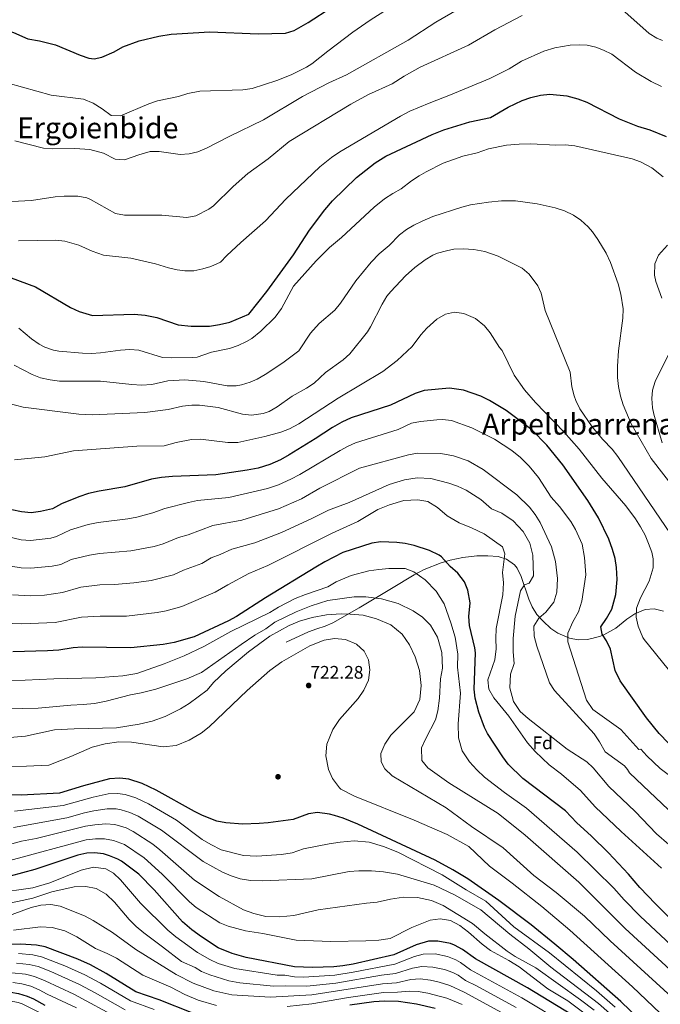
# Model space of a CAD drawing. Extents: x 580024 to 586887, y 747613 to 752322.
# Drawn here: x 582079 to 582431, y 750734 to 751275 of the extents above; entities that cross this region are included whole.
import ezdxf
from ezdxf.enums import TextEntityAlignment as Align

# ---------------------------------------------------------------- set-up
doc = ezdxf.new("R2010")
doc.units = 0
doc.header["$MEASUREMENT"] = 0
doc.linetypes.add('DGN Style 3', pattern=[118.902476, 84.93034, -33.972136])
for name, color, linetype in [('Nivel 17', 7, 'Continuous'), ('Nivel 21', 7, 'Continuous'), ('Nivel 37', 7, 'Continuous'), ('Nivel 4', 7, 'Continuous'), ('Nivel 41', 7, 'Continuous'), ('Nivel 45', 7, 'Continuous'), ('Nivel 5', 7, 'Continuous'), ('Nivel 7', 7, 'Continuous')]:
    doc.layers.add(name, color=color, linetype=linetype)
doc.styles.add('Style-arial', font='arial.shx', dxfattribs={"bigfont": 'arialbig.shx'})
doc.styles.add('Style-times', font='times.shx', dxfattribs={"bigfont": 'timesbig.shx'})

# ---------------------------------------------------------------- blocks, each defined once
blk = doc.blocks.new('5PATER')
at = {"layer": 'Nivel 7', "linetype": 'Continuous', "lineweight": 0}
h = blk.add_hatch(color=53, dxfattribs=at)
edge = h.paths.add_edge_path()
edge.add_ellipse((0, 0), major_axis=(-1.1, -1.11), ratio=0.999422, start_angle=0, end_angle=360)
blk = doc.blocks.new('5PERFI_1')
at = {"layer": 'Nivel 17', "linetype": 'Continuous', "lineweight": 0}
h = blk.add_hatch(color=7, dxfattribs=at)
edge = h.paths.add_edge_path()
edge.add_arc((0, 0), 1.56, 315, 675)
blk = doc.blocks.new('5PERFI')
at = {"layer": 'Nivel 17', "color": 7, "linetype": 'Continuous', "lineweight": 0}
blk.add_blockref('5PERFI_1', (0, 0), dxfattribs=at)

msp = doc.modelspace()

# ---------------------------------------------------------------- linework, layer by layer
at = {"layer": 'Nivel 21', "color": 7, "linetype": 'DGN Style 3', "lineweight": 0}
msp.add_polyline3d([(582225.081, 750932.641, 717.24), (582237.361, 750938.321, 716.434), (582241.886, 750940.012, 716.146), (582246.395, 750941.414, 715.865), (582250.681, 750943.201, 715.588), (582265.121, 750951.441, 713.532), (582282.841, 750962.161, 708.045), (582295.405, 750969.645, 705.309), (582300.911, 750972.562, 703.69), (582310.202, 750976.159, 700.659), (582315.175, 750977.686, 699.482), (582322.161, 750979.201, 698.387), (582329.841, 750980.081, 697.484), (582335.841, 750980.081, 696.743), (582341.601, 750979.681, 695.77), (582346.075, 750978.27, 694.671), (582350.586, 750975.17, 693.256), (582352.081, 750973.201, 692.61), (582354.116, 750968.697, 691.321), (582358.361, 750956.321, 688.009), (582360.209, 750951.95, 686.817), (582362.734, 750947.836, 685.599), (582366.231, 750944.198, 684.309), (582370.441, 750940.161, 682.769), (582374.375, 750937.573, 681.525), (582380.835, 750934.868, 679.751), (582385.561, 750933.921, 678.567), (582390.548, 750934.072, 677.342), (582393.041, 750934.561, 677.22), (582397.801, 750935.969, 676.49), (582399.641, 750936.721, 676.02), (582406.201, 750940.401, 673.26), (582412.281, 750945.201, 671.34), (582416.601, 750948.241, 669.42), (582422.241, 750950.641, 667.86), (582427.188, 750951.025, 667.139), (582432.483, 750949.717, 666.655)], dxfattribs=at)
at = {"layer": 'Nivel 4', "color": 30, "linetype": 'Continuous', "lineweight": 30, "flags": 128}
for points, elevation in [([(582015.081, 751279.361), (582031.669, 751274.542), (582036.821, 751273.472), (582057.441, 751271.761), (582068.487, 751269.826), (582075.241, 751267.601), (582083.161, 751264.241), (582089.401, 751263.121), (582098.361, 751260.961), (582111.761, 751255.201), (582116.603, 751253.645), (582119.601, 751253.281), (582123.761, 751254.161), (582130.441, 751257.041), (582135.321, 751259.841), (582144.241, 751263.041), (582155.132, 751265.674), (582161.91, 751266.706), (582183.081, 751268.081), (582209.639, 751266.982), (582224.721, 751267.281), (582229.47, 751268.805), (582237.119, 751273.179), (582250.162, 751281.528)], 625), ([(582073.881, 751132.801), (582087.241, 751127.841), (582106.561, 751116.481), (582111.361, 751114.321), (582118.681, 751112.241), (582141.521, 751112.801), (582147.561, 751112.401), (582153.881, 751111.041), (582165.641, 751107.041), (582172.801, 751106.241), (582182.841, 751106.241), (582188.401, 751107.121), (582194.001, 751108.561), (582204.481, 751112.881), (582214.481, 751125.281), (582229.001, 751145.441), (582237.801, 751158.961), (582246.321, 751170.241), (582250.521, 751175.201), (582263.681, 751187.921), (582274.001, 751196.001), (582279.881, 751199.681), (582305.241, 751211.681), (582311.721, 751214.241), (582326.041, 751218.561), (582337.361, 751220.961), (582347.121, 751226.641), (582354.801, 751230.321), (582359.561, 751232.001), (582364.841, 751233.281), (582370.001, 751233.761), (582379.321, 751232.881), (582385.281, 751231.281), (582390.361, 751229.441), (582407.961, 751220.161), (582418.161, 751216.241), (582424.921, 751214.241), (582433.801, 751210.561)], 650), ([(582435.081, 750877.121), (582429.961, 750882.481), (582423.081, 750890.961), (582408.601, 750911.361), (582405.881, 750917.121), (582403.321, 750928.721), (582401.121, 750933.281), (582398.721, 750936.961), (582398.001, 750941.121), (582401.121, 750945.601), (582404.041, 750950.721), (582406.201, 750958.801), (582406.921, 750967.121), (582406.641, 750973.601), (582405.761, 750978.561), (582404.401, 750983.521), (582402.281, 750989.281), (582396.681, 751000.881), (582390.761, 751010.561), (582377.041, 751030.081), (582368.281, 751040.801), (582360.041, 751049.281), (582345.921, 751059.921), (582336.801, 751065.441), (582331.961, 751067.761), (582322.481, 751071.201), (582314.841, 751072.241), (582300.881, 751070.881), (582295.961, 751069.281), (582282.361, 751062.801), (582260.841, 751055.841), (582255.561, 751053.521), (582250.441, 751050.641), (582241.041, 751044.321), (582226.761, 751035.521), (582221.881, 751032.881), (582216.081, 751030.321), (582209.721, 751028.321), (582203.601, 751027.121), (582186.361, 751024.641), (582162.641, 751023.681), (582156.481, 751023.121), (582151.001, 751022.241), (582136.401, 751017.921), (582122.241, 751015.681), (582116.481, 751014.241), (582111.041, 751012.481), (582101.561, 751008.641), (582096.641, 751005.921), (582090.001, 751004.401), (582084.921, 751003.761), (582079.601, 751004.161), (582074.361, 751005.441)], 675), ([(582384.761, 750833.281), (582378.481, 750840.001), (582355.161, 750857.761), (582347.13, 750865.589), (582344.041, 750869.521), (582335.721, 750882.481), (582334.014, 750885.744), (582330.914, 750894.062), (582328.863, 750901.77), (582328.281, 750906.721), (582329.081, 750926.801), (582328.776, 750929.419), (582325.866, 750941.742), (582325.481, 750946.721), (582326.076, 750954.176), (582324.82, 750961.134), (582323.121, 750965.841), (582319.361, 750970.561), (582315.241, 750974.161), (582310.441, 750979.521), (582309.058, 750980.525), (582303.805, 750983.01), (582295.356, 750985.734), (582290.481, 750986.881), (582285.869, 750987.434), (582276.992, 750987.688), (582272.041, 750987.041), (582256.183, 750981.869), (582246.281, 750976.801), (582241.281, 750973.841), (582213.681, 750956.961), (582197.801, 750946.801), (582193.391, 750944.323), (582174.521, 750935.601), (582163.521, 750932.401), (582157.441, 750931.281), (582139.721, 750929.523), (582112.917, 750929.781), (582107.921, 750929.521), (582100.201, 750928.161), (582093.841, 750927.841), (582074.801, 750927.281)], 700), ([(582419.281, 750725.201), (582408.921, 750735.121), (582382.841, 750758.161), (582372.761, 750766.641), (582359.641, 750777.201), (582341.921, 750790.561), (582324.826, 750802.527), (582316.68, 750807.471), (582307.001, 750812.801), (582264.445, 750832.528), (582256.315, 750835.845), (582251.561, 750837.441), (582248.816, 750838.166), (582242.307, 750838.944), (582237.321, 750838.321), (582228.881, 750835.201), (582215.175, 750833.385), (582210.201, 750832.881), (582201.201, 750832.641), (582191.867, 750833.265), (582186.889, 750834.261), (582179.134, 750837.336), (582174.641, 750839.521), (582153.557, 750851.291), (582145.989, 750855.004), (582138.664, 750857.307), (582133.721, 750857.921), (582128.001, 750857.441), (582113.757, 750853.733), (582100.521, 750849.681), (582079.401, 750848.561), (582062.441, 750848.881)], 725), ([(582437.641, 750779.121), (582427.921, 750788.721), (582419.401, 750797.841), (582413.201, 750805.121), (582402.118, 750816.766), (582392.651, 750826.103), (582384.761, 750833.281)], 700), ([(582382.046, 750727.839), (582357.641, 750742.641), (582329.041, 750758.561), (582322.031, 750763.657), (582317.641, 750766.081), (582315.363, 750766.952), (582308.32, 750768.288), (582303.321, 750768.241), (582296.441, 750766.321), (582284.161, 750760.801), (582261.835, 750755.736), (582256.214, 750754.684), (582251.241, 750754.161), (582239.441, 750753.73), (582229.618, 750754.13), (582203.121, 750759.361), (582195.361, 750761.441), (582187.761, 750764.561), (582178.452, 750770.618), (582173.263, 750774.505), (582168.067, 750778.919), (582152.481, 750796.561), (582144.096, 750805.101), (582134.521, 750812.321), (582132.579, 750813.421), (582127.921, 750815.281), (582124.569, 750816.222), (582119.641, 750816.801), (582115.578, 750816.592), (582110.641, 750815.601), (582086.841, 750807.681), (582073.451, 750803.937)], 750), ([(582173.841, 750728.801), (582155.321, 750736.081), (582142.401, 750740.401), (582126.041, 750750.561), (582117.436, 750755.209), (582110.62, 750758.349), (582092.656, 750765.123), (582087.761, 750766.161), (582078.961, 750766.721), (582070.321, 750766.481), (582051.681, 750765.281), (582042.681, 750765.361), (582037.851, 750765.796), (582032.961, 750766.881), (582016.401, 750772.159), (582011.721, 750773.921), (581986.561, 750787.041), (581974.846, 750792.547)], 775), ([(582013.691, 750742.858), (582017.853, 750741.682), (582022.78, 750740.719), (582027.057, 750740.282), (582036.721, 750740.118), (582068.721, 750740.641), (582073.697, 750740.256), (582077.881, 750739.521), (582082.687, 750738.112), (582086.281, 750736.561), (582092.441, 750733.121)], 800), ([(582306.882, 750731.23), (582296.693, 750733.662), (582286.787, 750735.067), (582278.996, 750735.367), (582273.239, 750734.956), (582260.121, 750733.041)], 775)]:
    msp.add_lwpolyline(points, dxfattribs=dict(at, elevation=elevation))
at = {"layer": 'Nivel 5', "color": 30, "linetype": 'Continuous', "lineweight": 0, "flags": 128}
for points, elevation in [([(582327.281, 751284.848), (582307.376, 751273.346), (582292.001, 751263.521), (582258.281, 751244.481), (582248.481, 751240.081), (582233.983, 751232.561), (582212.539, 751219.62), (582193.641, 751210.481), (582181.195, 751204.039), (582176.561, 751202.161), (582171.664, 751200.931), (582166.721, 751200.641), (582155.245, 751202.236), (582150.241, 751202.241), (582144.041, 751200.481), (582136.193, 751197.732), (582131.161, 751198.161), (582124.641, 751201.281), (582117.161, 751203.361), (582108.921, 751203.921), (582096.626, 751203.764), (582091.641, 751204.161), (582075.865, 751208.152)], 635), ([(582064.281, 751242.081), (582095.921, 751233.201), (582113.681, 751230.961), (582118.921, 751228.881), (582123.961, 751225.761), (582128.921, 751222.161), (582133.961, 751221.804), (582149.601, 751228.481), (582154.343, 751230.053), (582165.961, 751232.481), (582171.001, 751234.161), (582177.561, 751235.521), (582201.321, 751236.241), (582206.273, 751236.938), (582219.929, 751241.386), (582227.803, 751244.506), (582236.298, 751248.603), (582239.201, 751250.401), (582247.855, 751257.486), (582261.721, 751267.841), (582271.161, 751274.401), (582280.711, 751280.445)], 630), ([(582074.321, 751174.801), (582085.069, 751175.314), (582098.121, 751177.281), (582103.1, 751177.739), (582110.521, 751177.681), (582115.44, 751176.765), (582117.601, 751175.921), (582131.201, 751168.161), (582136.144, 751167.262), (582156.801, 751167.361), (582170.481, 751166.081), (582175.35, 751166.967), (582182.536, 751170.519), (582185.201, 751172.481), (582195.961, 751183.121), (582203.934, 751190.115), (582215.121, 751198.241), (582226.694, 751207.811), (582260.561, 751228.321), (582270.201, 751233.601), (582283.281, 751239.441), (582289.921, 751243.761), (582298.638, 751248.661), (582325.321, 751260.801), (582339.721, 751269.121), (582354.801, 751277.121)], 640), ([(582409.481, 751280.481), (582424.561, 751267.201), (582428.781, 751264.52), (582431.881, 751263.361)], 640), ([(582077.921, 751153.121), (582098.441, 751153.601), (582103.384, 751152.933), (582111.137, 751150.898), (582118.401, 751147.601), (582124.601, 751145.361), (582139.761, 751143.601), (582153.201, 751140.561), (582160.321, 751138.321), (582165.211, 751137.213), (582169.281, 751136.641), (582174.279, 751136.784), (582179.297, 751137.76), (582183.721, 751139.041), (582188.961, 751141.521), (582192.41, 751145.144), (582200.137, 751152.316), (582213.601, 751164.161), (582224.943, 751176.114), (582243.573, 751193.812), (582249.898, 751199.007), (582254.601, 751202.161), (582287.844, 751221.632), (582293.081, 751224.401), (582303.548, 751228.937), (582315.367, 751233.449), (582336.983, 751242.327), (582347.641, 751247.761), (582354.401, 751252.001), (582366.681, 751257.361), (582372.761, 751259.201), (582381.041, 751260.721), (582386.037, 751260.981), (582390.401, 751260.641), (582395.273, 751259.586), (582399.521, 751258.001), (582403.985, 751255.709), (582417.054, 751245.851), (582425.568, 751240.766), (582431.321, 751238.001)], 645), ([(582432.272, 751188.394), (582425.923, 751193.329), (582419.821, 751196.561), (582415.121, 751198.241), (582383.742, 751205.44), (582378.319, 751205.936), (582373.321, 751205.761), (582359.521, 751206.481), (582353.121, 751206.401), (582346.128, 751205.728), (582336.321, 751203.681), (582329.921, 751201.521), (582322.134, 751199.65), (582311.314, 751195.912), (582301.921, 751191.201), (582298.061, 751188.903), (582293.881, 751186.161), (582288.201, 751181.761), (582283.601, 751179.201), (582279.161, 751176.241), (582273.472, 751171.706), (582255.361, 751154.961), (582248.907, 751149.604), (582241.561, 751142.241), (582229.121, 751128.241), (582222.404, 751116.012)], 655), ([(582445.241, 751008.321), (582425.681, 751033.521), (582414.681, 751052.641), (582410.327, 751063.055), (582408.852, 751067.833), (582407.675, 751073.192), (582407.121, 751078.161), (582407.041, 751084.241), (582407.721, 751092.801), (582410.075, 751110.76), (582410.161, 751115.761), (582408.881, 751123.921), (582407.481, 751129.601), (582403.281, 751141.361), (582400.881, 751146.481), (582396.401, 751154.001), (582393.401, 751158.161), (582390.987, 751160.907), (582387.024, 751164.566), (582382.881, 751167.361), (582377.921, 751169.681), (582372.921, 751171.361), (582362.932, 751173.566), (582351.121, 751175.201), (582343.344, 751175.17), (582336.31, 751174.483), (582326.407, 751172.994), (582321.561, 751171.761), (582305.601, 751166.481), (582299.736, 751164.031), (582295.281, 751161.761), (582291.263, 751159.382), (582287.241, 751156.401), (582281.601, 751150.641), (582276.218, 751146.015), (582271.669, 751141.384), (582263.322, 751131.119), (582254.866, 751119.009), (582251.721, 751115.121), (582243.214, 751107.744), (582238.34, 751102.471), (582231.914, 751092.712), (582223.22, 751086.164), (582213.491, 751079.704), (582209.161, 751077.201), (582205.326, 751075.451), (582200.521, 751074.001), (582197.593, 751073.453), (582192.601, 751073.521), (582179.888, 751075.907), (582169.441, 751076.801), (582159.961, 751076.241), (582151.281, 751074.321), (582145.521, 751073.921), (582140.281, 751074.161), (582122.961, 751076.001), (582100.521, 751076.069), (582095.361, 751076.753), (582090.066, 751077.963), (582085.401, 751079.761), (582075.623, 751084.893)], 660), ([(582442.178, 750983.619), (582407.225, 751034.628), (582404.241, 751038.641), (582399.001, 751044.081), (582393.201, 751051.041), (582386.503, 751060.892), (582384.241, 751065.361), (582383.265, 751068.028), (582382.081, 751072.881), (582381.201, 751080.961), (582367.361, 751114.961), (582365.201, 751124.401), (582363.322, 751128.54), (582358.59, 751134.96), (582354.721, 751138.081), (582341.518, 751144.681), (582334.138, 751147.327), (582328.111, 751148.451), (582322.239, 751148.731), (582317.241, 751148.561), (582313.09, 751147.77), (582308.281, 751146.401), (582305.688, 751145.322), (582301.361, 751142.801), (582295.721, 751138.481), (582290.695, 751134.01), (582282.481, 751125.281), (582280.431, 751122.69), (582277.841, 751118.401), (582271.441, 751105.841), (582269.73, 751103.177), (582260.112, 751091.027), (582256.321, 751087.761), (582246.601, 751080.801), (582240.477, 751074.878), (582236.281, 751072.161), (582228.281, 751067.761), (582220.053, 751061.893), (582215.641, 751059.441), (582212.407, 751058.261), (582205.95, 751057.445), (582200.961, 751057.921), (582187.666, 751061.658), (582177.481, 751062.881), (582173.112, 751062.914), (582168.121, 751062.401), (582160.121, 751060.561), (582147.466, 751058.758), (582118.441, 751057.601), (582111.121, 751057.841), (582080.553, 751061.828), (582055.041, 751068.321)], 665), ([(582431.441, 751121.681), (582428.201, 751130.801), (582427.506, 751134.261), (582427.699, 751140.612), (582429.601, 751145.281), (582434.601, 751150.801)], 655), ([(582435.001, 750917.761), (582421.841, 750934.001), (582421.04, 750935.198), (582418.415, 750941.43), (582417.441, 750946.321), (582417.521, 750951.281), (582419.681, 750956.961), (582424.455, 750966.211), (582426.645, 750973.414), (582426.801, 750978.401), (582425.924, 750982.055), (582424.241, 750986.801), (582422.241, 750991.441), (582419.801, 750996.001), (582417.041, 751000.321), (582411.681, 751007.601), (582398.481, 751022.801), (582386.041, 751038.721), (582377.673, 751048.294), (582362.081, 751064.401), (582356.041, 751071.361), (582350.28, 751079.368), (582343.761, 751092.881), (582342.281, 751094.561), (582337.101, 751102.55), (582334.001, 751106.481), (582329.081, 751110.481), (582322.695, 751113.216), (582317.478, 751113.923), (582312.561, 751112.961), (582307.881, 751110.161), (582302.425, 751105.232), (582299.081, 751101.521), (582294.201, 751095.041), (582285.976, 751087.506), (582278.081, 751081.361), (582253.601, 751066.641), (582231.983, 751052.653), (582226.842, 751049.858), (582222.201, 751048.001), (582213.241, 751045.681), (582198.442, 751042.434), (582192.902, 751042.352), (582177.996, 751044.108), (582173.001, 751044.081), (582164.521, 751042.401), (582158.001, 751040.561), (582142.953, 751040.368), (582108.121, 751037.761), (582092.485, 751034.528), (582075.755, 751032.894)], 670), ([(582222.404, 751116.012), (582218.983, 751111.284), (582211.041, 751103.521), (582206.161, 751099.601), (582203.253, 751097.798), (582198.713, 751095.685), (582193.961, 751094.081), (582183.961, 751092.001), (582176.161, 751089.281), (582173.755, 751088.998), (582162.081, 751088.801), (582157.001, 751089.121), (582144.066, 751093.065), (582139.081, 751093.441), (582133.921, 751093.121), (582123.001, 751091.601), (582118.04, 751091.316), (582113.041, 751091.441), (582100.161, 751092.561), (582097.119, 751093.079), (582092.361, 751094.721), (582089.215, 751096.431), (582085.121, 751099.281), (582078.201, 751105.201)], 655), ([(582431.721, 751042.161), (582427.041, 751057.841), (582426.307, 751061.493), (582425.961, 751066.481), (582426.274, 751071.092), (582427.761, 751075.921), (582436.885, 751093.946)], 655), ([(582069.316, 750991.155), (582079.356, 750988.856), (582084.632, 750988.515), (582095.711, 750989.853), (582098.897, 750990.641), (582106.54, 750994.318), (582116.251, 750997.214), (582121.66, 750998.375), (582138.06, 751000.34), (582142.954, 751001.36), (582151.696, 751003.726), (582158.428, 751006.171), (582171.357, 751009.382), (582176.249, 751010.425), (582193.531, 751012.148), (582214.705, 751017.008), (582220.752, 751019.075), (582227.651, 751022.12), (582232.645, 751024.79), (582254.761, 751037.921), (582259.134, 751040.369), (582263.081, 751042.081), (582286.673, 751049.447), (582293.942, 751052.911), (582298.834, 751053.976), (582307.774, 751054.878), (582310.944, 751054.939), (582315.908, 751054.401), (582327.141, 751050.327), (582339.601, 751044.241), (582349.121, 751037.921), (582353.881, 751034.161), (582358.641, 751029.361), (582363.681, 751023.121), (582370.761, 751012.401), (582375.321, 751007.121), (582381.401, 750998.881), (582384.041, 750994.481), (582387.641, 750986.401), (582389.081, 750979.121)], 680), ([(582069.077, 750975.174), (582079.489, 750973.487), (582084.676, 750973.281), (582096.497, 750974.402), (582101.153, 750975.361), (582106.885, 750978.119), (582117.055, 750980.437), (582122.511, 750981.282), (582139.719, 750982.759), (582152.562, 750985.26), (582157.402, 750986.695), (582165.855, 750990.102), (582171.245, 750991.601), (582184.778, 750996.797), (582200.701, 750999.655), (582220.872, 751005.954), (582233.421, 751011.36), (582243.637, 751017.207), (582265.321, 751028.321), (582292.201, 751035.601), (582297.241, 751036.481), (582310.041, 751036.241), (582317.081, 751034.961), (582325.121, 751032.241), (582333.361, 751027.441), (582351.801, 751013.521), (582358.721, 751006.801), (582361.881, 751002.721), (582364.641, 750998.321)], 685), ([(582084.719, 750958.045), (582092.305, 750958.465), (582102.209, 750959.846), (582112.166, 750962.861), (582122.646, 750964.082), (582130.621, 750964.337), (582141.378, 750965.178), (582150.942, 750966.504), (582163.108, 750969.663), (582168.554, 750972.18), (582178.627, 750975.842), (582183.799, 750978.945), (582188.79, 750980.786), (582195.263, 750983.729), (582207.871, 750987.163), (582222.445, 750992.85), (582238.716, 751000.357), (582248.243, 751005.254), (582259.601, 751009.441), (582281.561, 751019.281), (582290.121, 751021.921), (582297.001, 751022.881), (582304.521, 751022.481), (582314.361, 751020.081), (582319.121, 751018.321), (582323.961, 751016.081), (582331.961, 751011.041), (582337.921, 751005.921), (582343.601, 751003.521), (582349.801, 750999.361), (582355.281, 750993.441), (582358.921, 750987.041), (582360.681, 750980.481), (582360.921, 750969.041), (582358.641, 750965.041), (582355.961, 750964.081), (582353.761, 750960.801), (582350.921, 750946.961), (582349.801, 750934.721), (582349.801, 750927.361), (582350.361, 750920.961), (582348.361, 750915.041), (582347.961, 750907.601), (582350.041, 750900.081), (582353.681, 750894.481), (582358.001, 750890.721), (582379.401, 750873.841), (582390.281, 750866.801), (582393.761, 750863.601), (582402.437, 750853.293), (582416.826, 750839.515), (582428.481, 750827.361), (582442.081, 750815.521)], 690), ([(582050.086, 750943.814), (582079.712, 750942.773), (582098.161, 750943.409), (582112.541, 750946.321), (582122.781, 750946.883), (582137.212, 750946.91), (582154.191, 750948.892), (582159.085, 750949.885), (582167.719, 750952.228), (582186.009, 750960.082), (582192.905, 750964.22), (582204.472, 750970.345), (582215.041, 750974.67), (582250.298, 750992.599), (582264.361, 750998.881), (582275.441, 751005.601), (582281.881, 751008.161), (582289.641, 751010.481), (582297.361, 751010.801), (582302.921, 751009.841), (582308.161, 751006.641), (582313.561, 751002.001), (582320.041, 750998.161), (582326.841, 750995.521), (582333.921, 750992.081), (582343.881, 750984.961), (582345.161, 750981.201), (582343.881, 750970.881), (582344.401, 750965.201), (582344.081, 750958.641), (582340.441, 750940.161), (582340.201, 750934.561), (582340.401, 750928.881), (582339.681, 750922.961), (582335.921, 750911.921), (582336.481, 750906.801), (582339.201, 750902.001), (582347.441, 750892.001), (582357.721, 750877.281), (582361.841, 750872.561)], 695), ([(582364.641, 750998.321), (582370.801, 750984.961), (582373.121, 750977.041), (582374.121, 750967.681), (582373.801, 750960.081), (582372.201, 750954.561), (582367.721, 750949.121), (582363.961, 750945.761), (582361.201, 750941.441), (582361.321, 750936.001), (582362.801, 750930.481), (582369.681, 750910.241), (582372.561, 750906.001), (582394.321, 750882.241), (582397.281, 750877.921), (582400.361, 750872.321), (582410.921, 750864.641), (582412.681, 750862.641), (582413.747, 750860.741), (582421.136, 750853.892), (582445.561, 750830.641)], 685), ([(582389.081, 750979.121), (582389.801, 750969.681), (582387.601, 750955.121), (582385.761, 750949.361), (582382.521, 750943.841), (582379.881, 750937.601), (582379.921, 750932.801), (582390.161, 750900.721), (582393.601, 750895.681), (582408.921, 750884.561), (582418.841, 750873.601), (582419.872, 750873.8), (582423.231, 750870.094), (582430.631, 750863.155), (582440.801, 750855.441)], 680), ([(582301.521, 750966.961), (582295.161, 750971.281), (582290.401, 750973.121), (582281.521, 750973.121), (582275.921, 750972.641), (582270.561, 750971.841), (582260.681, 750969.201), (582252.481, 750965.761), (582247.881, 750963.121), (582235.641, 750958.881), (582229.921, 750956.561), (582220.801, 750951.841), (582216.081, 750948.881), (582194.641, 750938.401), (582179.881, 750930.241), (582169.081, 750925.121), (582158.041, 750920.721), (582143.041, 750915.441), (582135.361, 750914.081), (582120.401, 750912.961), (582097.289, 750912.476), (582081.677, 750911.726), (582053.305, 750911.471)], 705), ([(582478.609, 750733.269), (582458.639, 750747.8), (582448.346, 750755.813), (582439.289, 750763.473), (582419.654, 750781.946), (582410.838, 750790.957), (582405.113, 750797.425), (582384.9, 750817.188), (582357.081, 750841.441), (582345.001, 750850.001), (582334.121, 750858.481), (582329.841, 750862.401), (582325.721, 750866.881), (582321.801, 750872.881), (582319.801, 750880.081), (582319.521, 750887.761), (582320.801, 750904.641), (582319.281, 750918.881), (582319.321, 750926.001), (582317.921, 750935.281), (582315.521, 750943.201), (582311.921, 750953.601), (582307.561, 750960.641), (582301.521, 750966.961)], 705), ([(582054.146, 750895.692), (582088.7, 750896.256), (582106.761, 750898.001), (582113.441, 750898.321), (582119.761, 750898.961), (582126.041, 750900.161), (582139.561, 750903.761), (582145.441, 750904.801), (582153.361, 750906.801), (582170.441, 750912.481), (582178.561, 750916.001), (582200.321, 750931.281), (582207.881, 750936.401), (582213.921, 750939.921), (582218.801, 750943.521), (582230.601, 750949.281), (582238.721, 750952.561), (582247.921, 750955.441), (582262.361, 750957.601), (582268.801, 750957.521), (582277.481, 750956.481), (582286.681, 750953.921), (582294.881, 750949.921), (582299.921, 750946.321), (582304.361, 750942.001), (582308.241, 750935.281), (582310.601, 750926.881), (582310.881, 750918.241), (582309.881, 750912.481), (582309.361, 750901.761), (582308.321, 750894.961), (582307.201, 750890.001), (582301.801, 750879.761), (582299.481, 750874.561), (582299.641, 750867.601), (582302.961, 750863.521), (582314.401, 750855.361), (582341.521, 750838.481), (582356.441, 750826.561), (582385.921, 750800.721)], 710), ([(582074.625, 750958.545), (582084.719, 750958.045)], 690), ([(582440.984, 750733.914), (582403.121, 750768.398), (582388.937, 750782.033), (582373.481, 750795.121), (582361.201, 750804.321), (582344.281, 750819.601), (582326.881, 750831.281), (582313.001, 750841.521), (582283.361, 750859.201), (582279.321, 750863.041), (582277.241, 750866.881), (582277.081, 750871.521), (582279.241, 750876.561), (582282.481, 750881.521), (582295.361, 750894.401), (582298.481, 750901.121), (582299.321, 750908.801), (582298.281, 750917.041), (582296.001, 750924.481), (582292.881, 750931.121), (582288.881, 750936.961), (582282.481, 750942.081), (582274.721, 750945.521), (582267.361, 750947.521), (582260.281, 750948.081), (582255.281, 750948.161), (582247.241, 750947.601), (582239.241, 750946.241), (582232.321, 750944.161), (582226.761, 750941.761), (582216.121, 750935.921), (582204.401, 750927.361), (582191.921, 750916.801), (582185.121, 750910.481), (582181.561, 750906.241), (582171.721, 750898.881), (582167.041, 750895.921), (582158.521, 750891.841), (582151.401, 750889.281), (582144.201, 750887.521), (582131.841, 750885.601), (582108.521, 750885.041), (582097.681, 750884.481), (582081.801, 750880.961), (582071.041, 750880.126)], 715), ([(582434.492, 750725.117), (582415.398, 750743.241), (582380.849, 750774.337), (582365.526, 750787.288), (582349.201, 750800.241), (582336.761, 750809.601), (582325.441, 750820.241), (582313.601, 750826.961), (582295.441, 750834.721), (582262.601, 750848.001), (582255.081, 750851.841), (582254.401, 750852.481), (582250.481, 750857.761), (582248.281, 750862.721), (582246.841, 750870.081), (582247.441, 750876.641), (582250.681, 750884.641), (582254.281, 750890.161), (582264.561, 750901.681), (582267.761, 750906.161), (582270.241, 750911.681), (582271.001, 750917.361), (582270.321, 750922.881), (582267.881, 750927.681), (582263.641, 750931.601), (582257.641, 750934.161), (582251.681, 750934.721), (582245.841, 750933.761), (582238.121, 750930.561), (582222.601, 750921.761), (582216.001, 750916.961), (582203.521, 750906.081), (582182.681, 750886.001), (582178.281, 750882.641), (582171.721, 750878.721), (582164.681, 750875.761), (582157.521, 750875.041), (582140.121, 750877.681), (582133.041, 750877.921), (582125.521, 750876.801), (582118.401, 750874.881), (582106.721, 750869.761), (582094.678, 750865.089), (582082.291, 750864.475), (582053.585, 750864.291)], 720), ([(582361.841, 750872.561), (582369.601, 750865.121), (582376.401, 750860.161), (582386.82, 750851.011), (582394.825, 750842.049), (582409.059, 750828.547), (582431.227, 750808.482)], 695), ([(582405.875, 750732.033), (582395.518, 750740.954), (582369.737, 750761.841), (582350.139, 750776.226), (582334.681, 750790.241), (582324.001, 750796.481), (582310.841, 750804.721), (582286.361, 750817.201), (582278.601, 750820.401), (582270.601, 750822.721), (582262.441, 750823.441), (582254.801, 750822.721), (582248.641, 750821.761), (582234.641, 750818.961), (582228.361, 750816.881), (582222.481, 750815.841), (582208.841, 750815.041), (582201.681, 750815.441), (582189.361, 750818.561), (582183.561, 750821.361), (582178.961, 750824.081), (582164.841, 750834.881), (582149.361, 750843.717), (582142.375, 750847.059), (582136.515, 750848.901), (582132.312, 750849.456), (582127.314, 750849.197), (582118.983, 750847.516), (582102.545, 750842.865), (582075.675, 750839.683)], 730), ([(582410.236, 750722.214), (582396.768, 750734.101), (582370.481, 750754.081), (582358.441, 750764.001), (582347.881, 750772.161), (582331.961, 750785.441), (582317.481, 750793.681), (582306.361, 750799.121), (582286.241, 750805.201), (582278.601, 750806.481), (582272.001, 750806.961), (582265.001, 750806.961), (582259.601, 750806.561), (582239.081, 750802.481), (582211.801, 750801.441), (582205.481, 750801.601), (582199.801, 750802.641), (582194.881, 750804.161), (582190.081, 750806.161), (582179.36, 750812.124), (582156.448, 750829.232), (582143.743, 750836.961), (582139.193, 750839.011), (582134.366, 750840.496), (582131.625, 750840.983), (582126.628, 750840.953), (582119.395, 750839.914), (582114.181, 750838.799), (582104.569, 750836.049), (582075.119, 750830.746)], 735), ([(582394.364, 750730.347), (582386.86, 750735.995), (582362.161, 750753.601), (582350.881, 750759.841), (582346.561, 750762.881), (582334.281, 750772.241), (582327.441, 750777.921), (582311.401, 750787.841), (582304.921, 750790.721), (582297.161, 750792.241), (582289.561, 750792.401), (582282.441, 750791.441), (582275.001, 750789.681), (582269.241, 750789.201), (582242.561, 750785.441), (582229.321, 750782.401), (582221.521, 750781.681), (582213.801, 750781.841), (582207.281, 750783.521), (582201.641, 750785.601), (582188.31, 750792.758), (582174.61, 750801.743), (582155.658, 750818.56), (582151.713, 750821.653), (582140.97, 750828.569), (582137.037, 750830.568), (582130.918, 750832.374), (582125.941, 750832.709), (582119.81, 750832.29), (582114.849, 750831.448), (582087.624, 750824.695), (582079.636, 750823.228), (582073.057, 750821.457)], 740), ([(582353.001, 750754.161), (582347.321, 750757.681), (582337.361, 750763.201), (582332.841, 750766.561), (582325.321, 750773.201), (582320.401, 750776.881), (582315.321, 750779.681), (582309.681, 750780.641), (582304.201, 750779.921), (582294.161, 750775.761), (582282.121, 750769.761), (582276.041, 750768.801), (582268.841, 750768.401), (582249.601, 750768.161), (582230.601, 750768.881), (582212.275, 750772.526), (582202.737, 750774.017), (582193.239, 750776.52), (582188.582, 750778.301), (582175.611, 750786.71), (582171.831, 750789.987), (582156.913, 750805.153), (582146.979, 750814.074), (582136.188, 750821.363), (582130.172, 750823.623), (582125.204, 750824.468), (582120.192, 750824.6), (582115.213, 750824.02), (582073.182, 750812.656)], 745), ([(582378.927, 750722.443), (582354.529, 750737.219), (582326.417, 750752.529), (582320.809, 750756.605), (582318.332, 750757.962), (582313.666, 750759.807), (582306.95, 750761.263), (582300.38, 750761.123), (582295.5, 750759.929), (582284.686, 750755.654), (582261.918, 750751.229), (582251.744, 750749.683), (582234.53, 750748.424), (582229.542, 750748.68), (582224.256, 750749.545), (582220.093, 750749.587), (582196.849, 750753.305), (582187.674, 750756.053), (582183.134, 750758.133), (582176.321, 750762.001), (582164.321, 750770.641), (582160.041, 750774.401), (582144.961, 750789.121), (582133.961, 750802.001), (582130.081, 750805.681), (582125.921, 750808.081), (582119.241, 750809.041), (582112.361, 750807.281), (582095.241, 750800.401), (582085.761, 750797.521), (582064.865, 750794.683)], 755), ([(582385.921, 750800.721), (582411.387, 750775.172), (582438.193, 750750.555), (582452.67, 750738.089), (582472.257, 750722.332)], 710), ([(582351.417, 750731.797), (582329.565, 750743.821), (582323.618, 750746.59), (582319.587, 750749.554), (582316.7, 750750.989), (582311.97, 750752.663), (582305.613, 750754.074), (582299.509, 750754.358), (582294.559, 750753.538), (582285.211, 750750.507), (582277.476, 750749.579), (582252.247, 750745.205), (582236.427, 750743.616), (582224.715, 750743.811), (582218.15, 750743.548), (582199.614, 750745.409), (582193.522, 750746.525), (582183.093, 750749.718), (582178.507, 750751.705), (582175.041, 750753.761), (582167.481, 750757.041), (582157.161, 750765.201), (582146.881, 750772.801), (582142.641, 750776.401), (582138.721, 750780.241), (582130.721, 750789.681), (582126.041, 750794.161), (582120.681, 750797.281), (582115.041, 750798.401), (582108.561, 750798.161), (582096.241, 750795.441), (582085.801, 750791.921), (582079.961, 750790.561), (582073.961, 750789.441)], 760), ([(582347.37, 750726.937), (582322.815, 750740.217), (582315.045, 750743.949), (582309.194, 750745.831), (582304.291, 750746.933), (582298.611, 750747.52), (582293.618, 750747.146), (582285.736, 750745.36), (582277.982, 750744.841), (582239.204, 750738.794), (582216.207, 750737.51), (582195.233, 750738.723), (582185.348, 750741.087), (582173.88, 750745.277), (582164.573, 750749.895), (582142.481, 750763.761), (582129.521, 750773.121), (582119.001, 750779.601), (582114.201, 750782.161), (582100.761, 750787.441), (582095.721, 750788.481), (582090.201, 750788.161), (582084.921, 750786.801), (582070.401, 750781.521)], 765), ([(582186.83, 750732.986), (582176.625, 750735.953), (582169.448, 750738.979), (582161.681, 750743.041), (582146.361, 750749.681), (582131.881, 750758.961), (582126.761, 750761.601), (582120.281, 750764.321), (582110.041, 750770.641), (582103.481, 750773.921), (582096.521, 750775.761), (582090.081, 750776.241), (582075.201, 750774.321)], 770), ([(582152.528, 750730.828), (582139.443, 750735.485), (582123.082, 750745.263), (582114.412, 750749.881), (582103.499, 750754.71), (582090.662, 750759.72), (582085.785, 750760.833), (582077.908, 750761.428)], 780), ([(582136.485, 750730.57), (582120.123, 750739.965), (582111.388, 750744.554), (582095.719, 750751.58), (582088.668, 750754.318), (582083.809, 750755.505), (582076.855, 750756.135)], 785), ([(582098.451, 750724.455), (582079.949, 750733.881), (582077.69, 750734.668), (582067.145, 750736.545), (582026.996, 750737.076), (582017.093, 750738.529), (582011.496, 750739.934), (582002.967, 750743.163), (581997.196, 750745.877), (581992.028, 750748.557), (581982.322, 750754.298)], 805), ([(582133.528, 750725.654), (582108.364, 750739.226), (582092.573, 750746.574), (582086.674, 750748.916), (582081.833, 750750.177), (582074.36, 750750.909)], 790), ([(582395.877, 750723.487), (582379.881, 750735.521), (582368.801, 750742.161), (582353.001, 750754.161)], 745), ([(582109.807, 750731.652), (582093.775, 750739.094), (582089.309, 750741.623), (582084.68, 750743.514), (582079.857, 750744.849), (582074.749, 750745.549)], 795), ([(582321.734, 750733.457), (582313.357, 750736.883), (582302.954, 750739.774), (582297.675, 750740.615), (582292.677, 750740.755), (582286.261, 750740.213), (582278.489, 750740.104), (582259.339, 750737.369), (582239.125, 750733.815), (582225.633, 750732.344)], 770)]:
    msp.add_lwpolyline(points, dxfattribs=dict(at, elevation=elevation))

# ---------------------------------------------------------------- block references
at = {"layer": 'Nivel 17', "color": 7, "linetype": 'Continuous', "lineweight": 0}
msp.add_blockref('5PERFI', (582220.561, 750858.641, 721.98), dxfattribs=at)
at = {"layer": 'Nivel 7', "color": 53, "linetype": 'Continuous', "lineweight": 0}
msp.add_blockref('5PATER', (582237.401, 750908.801, 722.28), dxfattribs=at)

# ---------------------------------------------------------------- texts
at = {"layer": 'Nivel 37', "color": 92, "linetype": 'Continuous', "lineweight": 0, "style": 'Style-arial'}
msp.add_text('Fd', height=7, dxfattribs=at).set_placement((582365.983, 750877.28, 692.615), align=Align.MIDDLE_CENTER)
at = {"layer": 'Nivel 41', "color": 7, "linetype": 'Continuous', "lineweight": 0, "style": 'Style-arial'}
msp.add_text('722.28', height=7, dxfattribs=at).set_placement((582238.362, 750912.551, 722.28))
at = {"layer": 'Nivel 45', "color": 7, "linetype": 'Continuous', "lineweight": 0, "style": 'Style-times'}
for s, p in [('Ergoienbide', (582121.498, 751215.278, 632.244)), ('Arpelubarrena', (582385.571, 751052.471, 666.914))]:
    msp.add_text(s, height=11.5, dxfattribs=at).set_placement(p, align=Align.MIDDLE_CENTER)

doc.saveas('drawing.dxf')
